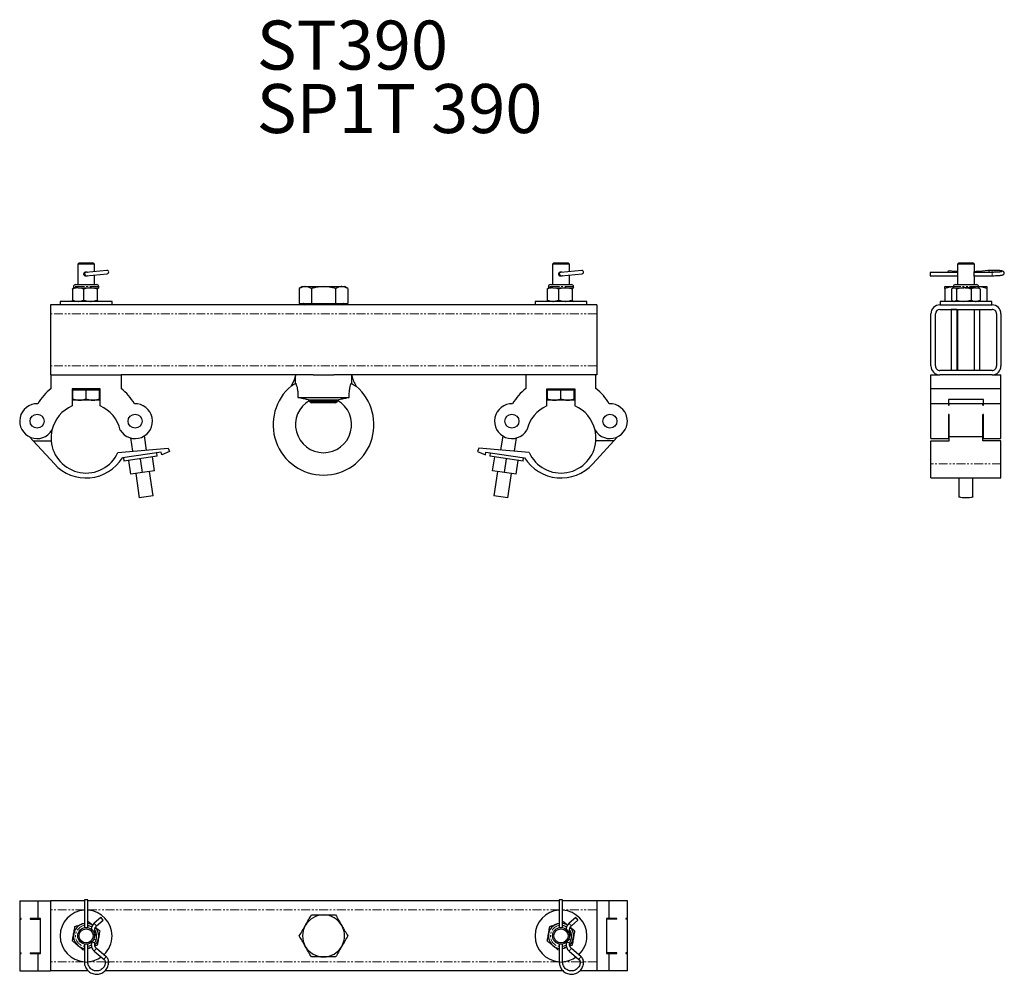
# Model space of a CAD drawing. Units: millimetres. Extents: x 0 to 703, y 0 to 681.
import ezdxf

# ---------------------------------------------------------------- set-up
doc = ezdxf.new("R2010")
doc.units = ezdxf.units.MM
doc.linetypes.add('PHANTOM', pattern=[12.7, 6.35, -1.27, 1.27, -1.27, 1.27, -1.27])
doc.layers.add('COTATION', color=96, linetype='Continuous')
doc.styles.add('SLDTEXTSTYLE0', font='TXT', dxfattribs={"width": 0.75})

# ---------------------------------------------------------------- blocks, each defined once
blk = doc.blocks.new('SW_NOTE_1')
at = {"layer": 'COTATION', "color": 0, "char_height": 35, "attachment_point": 1, "style": 'SLDTEXTSTYLE0'}
for s, insert in [('ST390', (0, 45.12)), ('SP1T 390', (0, -0.14))]:
    blk.add_mtext(s, dxfattribs=dict(at, insert=insert))

msp = doc.modelspace()

# ---------------------------------------------------------------- linework, layer by layer
at = {"color": 7, "linetype": 'Continuous', "lineweight": 25}
for p, q in [((42.35, 507.67), (41.4, 506.72)), ((41.4, 506.72), (41.4, 492.17)), ((53.4, 506.72), (41.4, 506.72)), ((42.35, 507.67), (52.45, 507.67)), ((53.4, 506.72), (52.45, 507.67)), ((53.4, 501.45), (53.4, 506.72)), ((381.35, 507.67), (380.4, 506.72)), ((380.4, 506.72), (380.4, 492.17)), ((392.4, 506.72), (380.4, 506.72)), ((381.35, 507.67), (391.45, 507.67)), ((392.4, 506.72), (391.45, 507.67)), ((392.4, 501.45), (392.4, 506.72)), ((670.45, 507.67), (669.51, 506.72)), ((669.51, 506.72), (669.51, 501.24)), ((675.51, 506.72), (669.51, 506.72)), ((670.45, 507.67), (675.51, 507.67)), ((675.51, 507.67), (680.56, 507.67)), ((681.51, 506.72), (675.51, 506.72)), ((681.51, 506.72), (680.56, 507.67)), ((681.51, 501.24), (681.51, 506.72)), ((62.22, 502.29), (47.29, 500.86)), ((47.52, 498.47), (62.45, 499.9)), ((401.22, 502.29), (386.29, 500.86)), ((386.52, 498.47), (401.45, 499.9)), ((669.6, 500.87), (649.88, 500.87)), ((649.88, 500.87), (649.88, 498.47)), ((667.46, 501.49), (663.48, 501.95)), ((694.18, 500.87), (681.41, 500.87)), ((691.17, 502.16), (685.3, 501.49)), ((685.44, 501.5), (685.3, 501.49)), ((39.87, 492.17), (46.14, 492.17)), ((46.14, 492.17), (54.94, 492.17)), ((53.4, 492.17), (53.4, 499.04)), ((378.87, 492.17), (385.14, 492.17)), ((385.14, 492.17), (393.94, 492.17)), ((392.4, 492.17), (392.4, 499.04)), ((649.88, 498.47), (669.6, 498.47)), ((667.97, 492.17), (682.93, 492.17)), ((669.51, 498.07), (669.51, 492.17)), ((681.41, 498.47), (694.18, 498.47)), ((681.51, 492.17), (681.51, 498.07)), ((682.93, 492.17), (683.04, 492.17)), ((37.66, 488.89), (37.66, 481.04)), ((38.4, 489.77), (38.27, 489.68)), ((38.4, 490.7), (38.4, 489.77)), ((41.66, 489.77), (38.4, 489.77)), ((41.66, 489.77), (50.53, 489.77)), ((45.66, 488.89), (45.66, 481.04)), ((50.53, 489.77), (56.27, 489.77)), ((55.4, 488.89), (55.4, 481.04)), ((56.27, 489.77), (56.4, 489.77)), ((56.4, 489.77), (56.4, 490.7)), ((56.53, 489.68), (56.4, 489.77)), ((201.9, 490.67), (199.58, 489.33)), ((199.58, 489.33), (199.58, 478.67)), ((201.9, 490.67), (203.91, 490.67)), ((203.91, 490.67), (216.9, 490.67)), ((208.24, 489.33), (208.24, 478.67)), ((216.9, 490.67), (229.89, 490.67)), ((225.56, 489.33), (225.56, 478.67)), ((229.89, 490.67), (231.9, 490.67)), ((234.22, 489.33), (231.9, 490.67)), ((234.22, 489.33), (234.22, 478.67)), ((376.66, 488.89), (376.66, 481.04)), ((377.4, 489.77), (377.27, 489.68)), ((377.4, 490.7), (377.4, 489.77)), ((380.66, 489.77), (377.4, 489.77)), ((380.66, 489.77), (389.53, 489.77)), ((384.66, 488.89), (384.66, 481.04)), ((389.53, 489.77), (395.27, 489.77)), ((394.4, 488.89), (394.4, 481.04)), ((395.27, 489.77), (395.4, 489.77)), ((395.4, 489.77), (395.4, 490.7)), ((395.53, 489.68), (395.4, 489.77)), ((660.51, 490.67), (666.51, 490.67)), ((660.51, 489.33), (660.51, 480.17)), ((665.26, 488.89), (665.26, 481.04)), ((666.51, 489.77), (665.9, 489.38)), ((666.51, 490.7), (666.51, 489.77)), ((666.51, 489.77), (667.07, 489.77)), ((667.07, 489.77), (673.99, 489.77)), ((668.87, 488.89), (668.87, 481.04)), ((682.43, 489.77), (673.99, 489.77)), ((679.12, 488.89), (679.12, 481.04)), ((682.43, 489.77), (684.51, 489.77)), ((684.51, 489.77), (684.51, 490.7)), ((684.51, 490.67), (690.51, 490.67)), ((685.11, 489.38), (684.51, 489.77)), ((685.1, 489.37), (685.75, 488.89)), ((685.75, 488.89), (685.75, 481.04)), ((690.51, 489.33), (690.51, 480.17)), ((28.9, 480.17), (28.9, 477.67)), ((65.9, 480.17), (28.9, 480.17)), ((38.27, 480.25), (38.4, 480.17)), ((56.27, 480.17), (56.52, 480.24)), ((56.4, 480.17), (56.53, 480.25)), ((65.9, 477.67), (65.9, 480.17)), ((199.58, 478.67), (208.24, 478.67)), ((208.24, 478.67), (225.56, 478.67)), ((225.56, 478.67), (234.22, 478.67)), ((367.9, 480.17), (367.9, 477.67)), ((404.9, 480.17), (367.9, 480.17)), ((377.27, 480.25), (377.4, 480.17)), ((395.27, 480.17), (395.52, 480.24)), ((395.4, 480.17), (395.53, 480.25)), ((404.9, 477.67), (404.9, 480.17)), ((657.01, 480.17), (657.01, 477.67)), ((694.01, 480.17), (657.01, 480.17)), ((665.89, 480.55), (666.51, 480.17)), ((684.51, 480.17), (685.12, 480.55)), ((685.75, 481.04), (685.1, 480.57)), ((694.01, 477.67), (694.01, 480.17)), ((411.9, 477.67), (21.9, 477.67)), ((21.9, 477.67), (21.9, 471.27)), ((21.9, 471.27), (21.9, 434.07)), ((411.9, 477.67), (411.9, 471.27)), ((411.9, 471.27), (411.9, 434.07)), ((650.51, 434.07), (650.51, 471.27)), ((653.71, 434.07), (653.71, 471.27)), ((656.91, 477.67), (694.11, 477.67)), ((656.91, 474.47), (694.11, 474.47)), ((665.01, 474.37), (665.01, 430.87)), ((669.01, 474.37), (665.01, 474.37)), ((665.51, 474.47), (665.51, 474.37)), ((669.01, 474.37), (669.01, 430.87)), ((669.51, 474.47), (669.51, 430.87)), ((681.51, 430.87), (681.51, 474.47)), ((685.51, 430.87), (685.51, 474.47)), ((697.31, 471.27), (697.31, 434.07)), ((700.51, 471.27), (700.51, 434.07)), ((21.9, 434.07), (21.9, 427.67)), ((411.9, 434.07), (411.9, 427.67)), ((694.11, 430.87), (656.91, 430.87)), ((669.01, 430.87), (665.01, 430.87)), ((22.4, 427.67), (21.9, 427.67)), ((22.4, 427.67), (72.4, 427.67)), ((22.4, 418.03), (22.4, 427.67)), ((209.55, 427.67), (72.4, 427.67)), ((72.4, 427.67), (72.4, 418.03)), ((196.9, 427.67), (196.9, 426.89)), ((209.55, 427.67), (216.9, 427.67)), ((216.9, 427.67), (224.25, 427.67)), ((361.4, 427.67), (224.25, 427.67)), ((411.4, 427.67), (361.4, 427.67)), ((361.4, 427.67), (361.4, 418.03)), ((411.9, 427.67), (411.4, 427.67)), ((411.4, 418.03), (411.4, 427.67)), ((650.51, 427.67), (656.91, 427.67)), ((650.51, 418.03), (650.51, 427.67)), ((694.11, 427.67), (656.91, 427.67)), ((694.11, 427.67), (700.51, 427.67)), ((700.51, 418.03), (700.51, 427.67)), ((57.4, 417.67), (37.4, 417.67)), ((37.4, 417.67), (37.4, 405.58)), ((47.4, 416.87), (37.9, 416.87)), ((37.9, 410.51), (37.9, 416.87)), ((47.4, 410.51), (47.4, 416.87)), ((56.9, 416.87), (47.4, 416.87)), ((56.9, 410.51), (56.9, 416.87)), ((57.4, 405.58), (57.4, 417.67)), ((376.4, 417.67), (396.4, 417.67)), ((376.4, 405.58), (376.4, 417.67)), ((386.4, 416.87), (376.9, 416.87)), ((376.9, 410.51), (376.9, 416.87)), ((386.4, 410.51), (386.4, 416.87)), ((395.9, 416.87), (386.4, 416.87)), ((395.9, 410.51), (395.9, 416.87)), ((396.4, 417.67), (396.4, 405.58)), ((650.51, 418.03), (700.51, 418.03)), ((650.51, 407.06), (650.51, 418.03)), ((700.51, 407.06), (700.51, 418.03)), ((42.65, 409.67), (37.9, 409.67)), ((52.15, 409.67), (42.65, 409.67)), ((56.9, 409.67), (52.15, 409.67)), ((198.53, 411.67), (235.27, 411.67)), ((206.9, 409.5), (206.9, 409.02)), ((206.9, 409.02), (208.26, 407.67)), ((206.9, 409.02), (216.9, 409.02)), ((206.99, 409.67), (206.92, 409.51)), ((207.05, 409.72), (206.99, 409.67)), ((226.75, 409.72), (207.05, 409.72)), ((216.9, 409.02), (226.9, 409.02)), ((225.55, 407.67), (226.9, 409.02)), ((226.81, 409.67), (226.75, 409.72)), ((226.9, 409.02), (226.9, 409.49)), ((381.65, 409.67), (376.9, 409.67)), ((391.15, 409.67), (381.65, 409.67)), ((395.9, 409.67), (391.15, 409.67)), ((688.01, 410.04), (663.01, 410.04)), ((663.01, 410.04), (663.01, 407.06)), ((688.01, 407.06), (688.01, 410.04)), ((216.9, 407.67), (208.26, 407.67)), ((225.55, 407.67), (216.9, 407.67)), ((663.01, 407.07), (650.51, 407.07)), ((650.51, 382.26), (650.51, 407.07)), ((663.01, 407.07), (663.01, 406.08)), ((663.01, 406.08), (663.51, 406.08)), ((687.51, 407.07), (663.51, 407.07)), ((663.51, 406.08), (663.51, 407.07)), ((687.51, 406.08), (687.51, 407.07)), ((687.51, 406.08), (688.01, 406.08)), ((700.51, 407.07), (688.01, 407.07)), ((688.01, 406.08), (688.01, 407.07)), ((700.51, 382.26), (700.51, 407.07)), ((663.51, 399.51), (663.01, 399.51)), ((663.01, 399.51), (663.01, 382.26)), ((663.01, 397.56), (663.51, 397.56)), ((663.51, 383.48), (663.51, 399.51)), ((688.01, 399.51), (687.51, 399.51)), ((687.51, 383.48), (687.51, 399.51)), ((687.51, 397.56), (688.01, 397.56)), ((688.01, 382.26), (688.01, 399.51)), ((663.01, 389.3), (663.51, 389.3)), ((687.51, 389.3), (688.01, 389.3)), ((9.68, 380.6), (7.05, 383.48)), ((24.77, 364.11), (9.68, 380.6)), ((9.68, 380.6), (22.49, 380.6)), ((79.1, 382.71), (80.49, 373.17)), ((90.48, 374.01), (88.99, 384.16)), ((344.81, 384.16), (343.33, 374.01)), ((353.31, 373.17), (354.71, 382.71)), ((409.04, 364.11), (424.12, 380.6)), ((424.12, 380.6), (411.32, 380.6)), ((424.12, 380.6), (426.75, 383.48)), ((650.51, 382.26), (663.01, 382.26)), ((650.51, 364.11), (650.51, 380.6)), ((650.51, 380.6), (663.51, 380.6)), ((663.51, 383.25), (663.01, 383.25)), ((663.01, 382.26), (663.51, 382.26)), ((687.51, 383.48), (663.51, 383.48)), ((663.51, 380.6), (663.51, 383.48)), ((687.51, 380.6), (687.51, 383.48)), ((688.01, 383.25), (687.51, 383.25)), ((687.51, 382.26), (688.01, 382.26)), ((700.51, 380.6), (687.51, 380.6)), ((688.01, 382.26), (700.51, 382.26)), ((700.51, 364.11), (700.51, 380.6)), ((70.15, 372.3), (106.02, 375.33)), ((101.1, 372.58), (73.4, 368.53)), ((101.39, 370.61), (101.1, 372.58)), ((107.01, 373.03), (101.39, 370.61)), ((106.02, 375.33), (107.01, 373.03)), ((327.78, 375.33), (326.79, 373.03)), ((326.79, 373.03), (332.41, 370.61)), ((363.65, 372.3), (327.78, 375.33)), ((332.41, 370.61), (332.7, 372.58)), ((332.7, 372.58), (360.4, 368.53)), ((74.08, 368.63), (74.44, 366.16)), ((98.19, 369.63), (74.44, 366.16)), ((79.36, 356.77), (77.91, 366.66)), ((87.77, 358), (86.32, 367.9)), ((96.18, 359.23), (94.73, 369.13)), ((96.18, 359.23), (94.73, 369.13)), ((98.19, 369.63), (97.83, 372.11)), ((335.97, 372.11), (335.61, 369.63)), ((359.36, 366.16), (335.61, 369.63)), ((337.63, 359.23), (339.08, 369.13)), ((346.04, 358), (347.49, 367.9)), ((354.45, 356.77), (355.9, 366.66)), ((354.45, 356.77), (355.9, 366.66)), ((359.36, 366.16), (359.72, 368.63)), ((96.18, 359.23), (87.77, 358)), ((95.25, 341.41), (92.71, 358.72)), ((96.18, 359.23), (96.18, 359.23)), ((346.04, 358), (337.63, 359.23)), ((341.09, 358.72), (338.56, 341.41)), ((650.51, 354.14), (650.51, 364.11)), ((700.51, 354.14), (700.51, 364.11)), ((87.77, 358), (79.36, 356.77)), ((82.82, 357.28), (85.35, 339.96)), ((354.45, 356.77), (346.04, 358)), ((348.45, 339.96), (350.99, 357.28)), ((354.45, 356.77), (354.45, 356.77)), ((650.51, 354.14), (700.51, 354.14)), ((670.51, 354.14), (670.51, 340.68)), ((680.51, 340.68), (680.51, 354.14)), ((95.25, 341.41), (85.35, 339.96)), ((348.45, 339.96), (338.56, 341.41)), ((0, 52.38), (0, 39.88)), ((0, 52.38), (12.91, 52.38)), ((12.91, 52.38), (12.91, 39.88)), ((12.91, 52.38), (21.9, 52.38)), ((46.2, 52.38), (21.9, 52.38)), ((21.9, 52.38), (21.9, 45.98)), ((46.2, 53), (46.2, 33.26)), ((48.6, 53), (46.2, 53)), ((48.6, 33.26), (48.6, 53)), ((385.2, 52.38), (48.6, 52.38)), ((385.2, 53), (385.2, 33.26)), ((387.6, 53), (385.2, 53)), ((387.6, 33.26), (387.6, 53)), ((411.9, 52.38), (387.6, 52.38)), ((411.9, 52.38), (411.9, 45.98)), ((420.9, 52.38), (411.9, 52.38)), ((420.9, 39.88), (420.9, 52.38)), ((433.8, 52.38), (420.9, 52.38)), ((433.8, 39.88), (433.8, 52.38)), ((21.9, 45.98), (21.9, 8.78)), ((411.9, 45.98), (411.9, 8.78)), ((0.99, 39.88), (0, 39.88)), ((0, 39.38), (0, 15.38)), ((0, 39.38), (0.99, 39.38)), ((0.99, 39.38), (0.99, 39.88)), ((7.55, 39.88), (7.55, 39.38)), ((12.91, 39.88), (7.55, 39.88)), ((7.55, 39.38), (14.84, 39.38)), ((9.68, 39.88), (9.68, 39.38)), ((14.84, 39.88), (12.91, 39.88)), ((14.84, 14.88), (14.84, 39.88)), ((48.6, 37.42), (49.15, 37.62)), ((57.98, 40.45), (53.26, 36.47)), ((54.81, 34.64), (59.53, 38.62)), ((387.6, 37.42), (388.15, 37.62)), ((396.98, 40.45), (392.26, 36.47)), ((393.81, 34.64), (398.53, 38.62)), ((420.9, 39.88), (418.96, 39.88)), ((418.96, 39.88), (418.96, 14.88)), ((426.25, 39.38), (418.96, 39.38)), ((426.25, 39.88), (420.9, 39.88)), ((424.12, 39.88), (424.12, 39.38)), ((426.25, 39.38), (426.25, 39.88)), ((432.82, 39.88), (432.82, 39.38)), ((433.8, 39.88), (432.82, 39.88)), ((433.8, 39.38), (432.82, 39.38)), ((433.8, 15.38), (433.8, 39.38)), ((54.5, 28.55), (53.74, 30.65)), ((393.5, 28.55), (392.74, 30.65)), ((46.2, 21.5), (46.2, 8.7)), ((48.6, 8.7), (48.6, 21.5)), ((53.74, 22.35), (54.5, 24.45)), ((385.2, 21.5), (385.2, 8.7)), ((387.6, 8.7), (387.6, 21.5)), ((392.74, 22.35), (393.5, 24.45)), ((0, 15.38), (0.99, 15.38)), ((0, 14.88), (0, 2.38)), ((0, 14.88), (0.99, 14.88)), ((0.99, 14.88), (0.99, 15.38)), ((7.55, 15.38), (14.84, 15.38)), ((7.55, 15.38), (7.55, 14.88)), ((7.55, 14.88), (12.91, 14.88)), ((9.68, 14.88), (9.68, 15.38)), ((12.91, 14.88), (12.91, 2.38)), ((12.91, 14.88), (14.84, 14.88)), ((46.2, 17.33), (45.66, 17.13)), ((46.2, 18.46), (45.89, 18.5)), ((51.45, 19.28), (50.53, 18.94)), ((53.26, 16.53), (60.23, 10.66)), ((55.4, 20.74), (53.71, 20.12)), ((61.77, 12.49), (54.81, 18.36)), ((385.2, 17.33), (384.66, 17.13)), ((385.2, 18.46), (384.89, 18.5)), ((390.45, 19.28), (389.53, 18.94)), ((392.26, 16.53), (399.23, 10.66)), ((394.4, 20.74), (392.71, 20.12)), ((400.77, 12.49), (393.81, 18.36)), ((426.25, 15.38), (418.96, 15.38)), ((418.96, 14.88), (420.9, 14.88)), ((420.9, 2.38), (420.9, 14.88)), ((420.9, 14.88), (426.25, 14.88)), ((424.12, 14.88), (424.12, 15.38)), ((426.25, 14.88), (426.25, 15.38)), ((433.8, 15.38), (432.82, 15.38)), ((432.82, 15.38), (432.82, 14.88)), ((432.82, 14.88), (433.8, 14.88)), ((433.8, 2.38), (433.8, 14.88)), ((21.9, 8.78), (21.9, 2.38)), ((411.9, 8.78), (411.9, 2.38)), ((0, 2.38), (12.91, 2.38)), ((12.91, 2.38), (21.9, 2.38)), ((48.96, 2.38), (21.9, 2.38)), ((387.96, 2.38), (60.76, 2.38)), ((411.9, 2.38), (399.76, 2.38)), ((420.9, 2.38), (411.9, 2.38)), ((433.8, 2.38), (420.9, 2.38))]:
    msp.add_line(p, q, dxfattribs=at)
at = {"color": 7, "linetype": 'PHANTOM', "lineweight": 18}
for p, q in [((694.18, 500.86), (694.18, 502.3)), ((694.18, 498.47), (694.18, 500.87)), ((45.89, 490.7), (38.4, 490.7)), ((56.4, 490.7), (45.89, 490.7)), ((384.89, 490.7), (377.4, 490.7)), ((395.4, 490.7), (384.89, 490.7)), ((684.51, 490.7), (666.51, 490.7)), ((231, 478.17), (202.8, 478.17)), ((411.9, 471.27), (21.9, 471.27)), ((411.9, 434.07), (21.9, 434.07)), ((39.1, 417.27), (55.7, 417.27)), ((378.1, 417.27), (394.7, 417.27)), ((700.51, 364.11), (650.51, 364.11)), ((46.2, 45.98), (21.9, 45.98)), ((385.2, 45.98), (48.6, 45.98)), ((411.9, 45.98), (387.6, 45.98)), ((46.2, 8.78), (21.9, 8.78)), ((46.2, 8.7), (48.6, 8.7)), ((61.12, 8.78), (48.6, 8.78)), ((48.6, 8.7), (48.6, 8.7)), ((61.13, 8.7), (63.53, 8.7)), ((385.2, 8.78), (63.53, 8.78)), ((385.2, 8.7), (387.6, 8.7)), ((400.12, 8.78), (387.6, 8.78)), ((387.6, 8.7), (387.6, 8.7)), ((400.13, 8.7), (402.53, 8.7)), ((411.9, 8.78), (402.53, 8.78))]:
    msp.add_line(p, q, dxfattribs=at)
at = {"color": 7, "linetype": 'Continuous', "lineweight": 25, "flags": 128}
for points in [[(675.51, 339.96), (674.16, 339.99), (672.91, 340.07), (671.85, 340.19), (671.07, 340.35), (670.61, 340.54), (670.51, 340.68)], [(680.51, 340.68), (680.4, 340.54), (679.94, 340.35), (679.16, 340.19), (678.1, 340.07), (676.85, 339.99), (675.51, 339.96)], [(59.52, 38.62), (59.51, 38.69), (59.38, 38.89), (59.16, 39.18), (58.87, 39.54), (58.57, 39.89), (58.29, 40.19), (58.09, 40.38), (57.99, 40.45), (58, 40.38), (58.13, 40.19), (58.36, 39.89), (58.64, 39.54), (58.94, 39.18), (59.22, 38.89), (59.42, 38.69), (59.52, 38.62)], [(398.52, 38.62), (398.51, 38.69), (398.38, 38.89), (398.16, 39.18), (397.87, 39.54), (397.57, 39.89), (397.29, 40.19), (397.09, 40.38), (396.99, 40.45), (397, 40.38), (397.13, 40.19), (397.36, 39.89), (397.64, 39.54), (397.94, 39.18), (398.22, 38.89), (398.42, 38.69), (398.52, 38.62)]]:
    msp.add_lwpolyline(points, dxfattribs=at)
at = {"color": 7, "linetype": 'Continuous', "lineweight": 25}
for centre, radius in [((12.4, 394.67), 5), ((82.4, 394.67), 5), ((351.4, 394.67), 5), ((421.4, 394.67), 5), ((47.4, 27.38), 6), ((47.4, 27.38), 5.05), ((386.4, 27.38), 6), ((386.4, 27.38), 5.05)]:
    msp.add_circle(centre, radius, dxfattribs=at)
for centre, radius, start, end in [((47.4, 499.67), 1.2, 95.47887, 275.47887), ((62.33, 501.1), 1.2, 275.47887, 95.47887), ((386.4, 499.67), 1.2, 95.47887, 275.47887), ((401.33, 501.1), 1.2, 275.47887, 95.47887), ((663.5, 500.88), 1.06, 91.02491, 180.98918), ((663.62, 499.67), 6.1, 344.792, 15.00315), ((39.87, 490.7), 1.46, 90, 180), ((54.94, 490.7), 1.46, 0, 90), ((378.87, 490.7), 1.46, 90, 180), ((393.94, 490.7), 1.46, 0, 90), ((667.97, 490.7), 1.46, 90, 180), ((683.04, 490.7), 1.46, 0, 90), ((202.3, 478.17), 0.5, 0, 90), ((203.3, 478.17), 0.5, 180, 270), ((230.5, 478.17), 0.5, 270, 0), ((231.5, 478.17), 0.5, 90, 180), ((656.91, 471.27), 6.4, 90, 180), ((656.91, 471.27), 3.2, 90, 180), ((694.11, 471.27), 6.4, 0, 90), ((694.11, 471.27), 3.2, 359.99999, 90), ((656.91, 434.07), 6.4, 180, 270), ((656.91, 434.07), 3.2, 179.99999, 270), ((694.11, 434.07), 3.2, 270, 0.00001), ((694.11, 434.07), 6.4, 270, 0), ((166.12, 435.66), 32, 330.57067, 344.06115), ((267.88, 435.66), 32, 194.4643, 195.3422), ((267.88, 435.66), 32, 195.3422, 210.03328), ((47.4, 386.81), 40, 128.68219, 149.58878), ((38.7, 417.27), 0.4, 270, 0), ((39.5, 417.27), 0.4, 90, 180), ((55.3, 417.27), 0.4, 0, 90), ((56.1, 417.27), 0.4, 180, 270), ((47.4, 386.81), 40, 30.41122, 51.31781), ((216.9, 392.17), 36, 129.5224, 270), ((216.9, 392.17), 36, 270, 49.74692), ((386.4, 386.81), 40, 128.68219, 149.58878), ((377.7, 417.27), 0.4, 270, 0), ((378.5, 417.27), 0.4, 90, 180), ((394.3, 417.27), 0.4, 0, 90), ((395.1, 417.27), 0.4, 180, 270), ((386.4, 386.81), 40, 30.41122, 51.31781), ((216.9, 392.17), 20, 119.91851, 60.06359), ((12.4, 394.67), 12.4, 87.67365, 329.10957), ((47.4, 382.67), 25, 113.57818, 166.97875), ((47.4, 382.67), 25, 13.02125, 66.42182), ((82.4, 394.67), 12.4, 210.89043, 92.32635), ((351.4, 394.67), 12.4, 87.67365, 329.10957), ((386.4, 382.67), 25, 113.57818, 166.97875), ((386.4, 382.67), 25, 13.02125, 66.42182), ((421.4, 394.67), 12.4, 210.89043, 92.32635), ((47.4, 382.67), 25, 166.97875, 184.73888), ((386.4, 382.67), 25, 355.26112, 13.02125), ((47.4, 382.67), 25, 184.73888, 335.49356), ((386.4, 382.67), 25, 204.50644, 355.26112), ((47.4, 384.82), 30.68, 222.44999, 327.93635), ((386.4, 384.82), 30.68, 212.06365, 317.55001), ((47.4, 27.38), 18.5, 93.71909, 266.28091), ((47.4, 27.38), 18.5, 0, 86.28091), ((216.9, 27.38), 15, 90, 150), ((216.9, 27.38), 15, 30, 90), ((386.4, 27.38), 18.5, 93.71909, 266.28091), ((386.4, 27.38), 18.5, 0, 86.28091), ((47.4, 27.38), 9, 97.66226, 260.32739), ((47.4, 27.38), 9, 58.78429, 82.33774), ((386.4, 27.38), 9, 97.66226, 260.32739), ((386.4, 27.38), 9, 58.78429, 82.33774), ((47.4, 27.38), 9, 314.31679, 42.85443), ((216.9, 27.38), 15, 150, 210), ((216.9, 27.38), 15, 330, 30), ((386.4, 27.38), 9, 314.31679, 42.85443), ((47.4, 27.38), 18.5, 313.29223, 0), ((386.4, 27.38), 18.5, 313.29223, 0), ((47.4, 27.38), 9, 277.66226, 296.88847), ((216.9, 27.38), 15, 210, 270), ((216.9, 27.38), 15, 270, 330), ((386.4, 27.38), 9, 277.66226, 296.88847), ((47.4, 27.38), 18.5, 273.71909, 305.73061), ((386.4, 27.38), 18.5, 273.71909, 305.73061)]:
    msp.add_arc(centre, radius, start, end, dxfattribs=at)
at = {"color": 7, "linetype": 'PHANTOM', "lineweight": 18}
for centre, radius, start, end in [((667.43, 500.55), 0.942, 88.19219, 160.57595), ((685.27, 500.49), 1.02, 21.53346, 80.74111), ((691.09, 501.02), 1.15, 352.28961, 85.95883), ((58.4, 39.24), 5.83, 208.25951, 231.99896), ((397.4, 39.24), 5.83, 208.25951, 231.99896), ((47.4, 27.38), 7.54, 99.16266, 260.32739), ((47.4, 27.38), 7.54, 57.39912, 80.83734), ((55.82, 22.37), 8.53, 104.08074, 111.83349), ((56.16, 21.52), 7.23, 103.24842, 112.88578), ((47.4, 27.38), 7.54, 355.18496, 33.83738), ((386.4, 27.38), 7.54, 99.16266, 260.32739), ((386.4, 27.38), 7.54, 57.39912, 80.83734), ((394.82, 22.37), 8.53, 104.08074, 111.83349), ((395.16, 21.52), 7.23, 103.24842, 112.88578), ((386.4, 27.38), 7.54, 355.18496, 33.83738), ((58.21, 38.38), 16.64, 246.66454, 254.44318), ((57.57, 36.14), 12.08, 247.30293, 255.30209), ((397.21, 38.38), 16.64, 246.66454, 254.44318), ((396.57, 36.14), 12.08, 247.30293, 255.30209), ((47.4, 27.38), 7.54, 279.16266, 300.17167), ((56.55, 14.86), 3.68, 135.49297, 153.14464), ((56.66, 15.68), 3.26, 124.63699, 147.23642), ((386.4, 27.38), 7.54, 279.16266, 300.17167), ((395.55, 14.86), 3.68, 135.49297, 153.14464), ((395.66, 15.68), 3.26, 124.63699, 147.23642), ((65.26, 7.98), 5.69, 127.70559, 152.03581), ((404.26, 7.98), 5.69, 127.70559, 152.03581)]:
    msp.add_arc(centre, radius, start, end, dxfattribs=at)
at = {"color": 7, "linetype": 'Continuous', "lineweight": 25}
for points, knots in [([(47.4, 498.07), (47.23, 498.08), (46.87, 498.12), (46.4, 498.38), (46.03, 498.78), (45.82, 499.28), (45.78, 499.82), (45.92, 500.34), (46.22, 500.78), (46.65, 501.11), (47.17, 501.28), (47.71, 501.26), (48.11, 501.14), (48.27, 500.99), (48.31, 500.96)], [0, 0, 0, 0, 0.087698, 0.175326, 0.264786, 0.355753, 0.444646, 0.531082, 0.618518, 0.708798, 0.799439, 0.887457, 0.973987, 1, 1, 1, 1]), ([(386.4, 498.07), (386.23, 498.08), (385.87, 498.12), (385.4, 498.38), (385.03, 498.78), (384.82, 499.28), (384.78, 499.82), (384.92, 500.34), (385.22, 500.78), (385.65, 501.11), (386.17, 501.28), (386.71, 501.26), (387.11, 501.14), (387.27, 500.99), (387.31, 500.96)], [0, 0, 0, 0, 0.087698, 0.175326, 0.264786, 0.355753, 0.444646, 0.531082, 0.618518, 0.708798, 0.799439, 0.887457, 0.973987, 1, 1, 1, 1]), ([(669.51, 501.36), (669.18, 501.38), (668.51, 501.4), (667.85, 501.45), (667.54, 501.49), (667.46, 501.49)], [0, 0, 0, 0, 0.41833, 0.85144, 1, 1, 1, 1]), ([(681.51, 498.07), (681.5, 498.08), (681.49, 498.12), (681.43, 498.38), (681.35, 498.78), (681.29, 499.28), (681.28, 499.82), (681.32, 500.34), (681.39, 500.79), (681.46, 501.11), (681.51, 501.27), (681.5, 501.25), (681.5, 501.24)], [0, 0, 0, 0, 0.10483, 0.209576, 0.316513, 0.425251, 0.531509, 0.63483, 0.739347, 0.847264, 0.955612, 1, 1, 1, 1]), ([(685.3, 501.49), (685.17, 501.48), (684.79, 501.44), (683.98, 501.39), (682.88, 501.35), (682, 501.33), (681.54, 501.34), (681.47, 501.34)], [0, 0, 0, 0, 0.142156, 0.405021, 0.675104, 0.949209, 1, 1, 1, 1]), ([(694.18, 502.3), (693.99, 502.3), (693.42, 502.29), (692.5, 502.27), (691.7, 502.22), (691.3, 502.18), (691.17, 502.16)], [0, 0, 0, 0, 0.1724186, 0.5038491, 0.8382898, 1, 1, 1, 1]), ([(694.18, 498.47), (694.45, 498.47), (695.25, 498.47), (696.54, 498.5), (697.99, 498.56), (699.29, 498.65), (700.4, 498.76), (701.31, 498.91), (701.85, 499.05), (702.33, 499.3), (702.68, 499.64), (702.9, 500.14), (702.88, 500.68), (702.68, 501.12), (702.39, 501.42), (702.08, 501.6), (701.71, 501.75), (701.17, 501.88), (700.32, 502.01), (699.17, 502.13), (697.81, 502.22), (696.34, 502.27), (695.1, 502.3), (694.38, 502.3), (694.18, 502.3)], [0, 0, 0, 0, 0.032067, 0.093323, 0.154746, 0.216421, 0.278661, 0.342286, 0.410778, 0.440633, 0.465326, 0.489409, 0.513437, 0.535611, 0.555997, 0.579078, 0.610831, 0.662968, 0.725019, 0.790624, 0.853322, 0.915111, 0.976557, 1, 1, 1, 1]), ([(701.02, 501.33), (701.01, 501.32), (701, 501.32), (700.72, 501.25), (700.2, 501.16), (699.36, 501.06), (698.25, 500.98), (696.93, 500.91), (695.55, 500.87), (694.61, 500.87), (694.18, 500.87)], [0, 0, 0, 0, 0.057179, 0.153461, 0.275063, 0.414425, 0.562617, 0.714633, 0.868298, 1, 1, 1, 1]), ([(48.54, 498.57), (48.47, 498.5), (48.29, 498.3), (47.89, 498.11), (47.55, 498.08), (47.4, 498.07)], [0, 0, 0, 0, 0.217722, 0.643436, 1, 1, 1, 1]), ([(387.54, 498.57), (387.47, 498.5), (387.29, 498.3), (386.89, 498.11), (386.55, 498.08), (386.4, 498.07)], [0, 0, 0, 0, 0.217722, 0.643436, 1, 1, 1, 1]), ([(41.66, 489.77), (41.55, 489.76), (40.82, 489.76), (39.46, 489.56), (38.26, 489.12), (37.66, 488.89)], [0, 0, 0, 0, 0.080909, 0.535667, 1, 1, 1, 1]), ([(37.66, 488.89), (37.73, 489.03), (37.93, 489.4), (38.14, 489.5), (38.28, 489.57)], [0, 0, 0, 0, 0.3637596, 1, 1, 1, 1]), ([(45.66, 488.89), (45.01, 489.14), (43.7, 489.63), (42.34, 489.72), (41.66, 489.77)], [0, 0, 0, 0, 0.494716, 1, 1, 1, 1]), ([(50.53, 489.77), (50.39, 489.76), (49.51, 489.76), (47.86, 489.56), (46.39, 489.12), (45.66, 488.89)], [0, 0, 0, 0, 0.080909, 0.535667, 1, 1, 1, 1]), ([(55.4, 488.89), (54.61, 489.14), (53.02, 489.63), (51.37, 489.72), (50.53, 489.77)], [0, 0, 0, 0, 0.494716, 1, 1, 1, 1]), ([(56.27, 489.77), (56.05, 489.67), (55.76, 489.54), (55.47, 489.03), (55.4, 488.89)], [0, 0, 0, 0, 0.741155, 1, 1, 1, 1]), ([(56.53, 489.68), (56.53, 489.68), (56.44, 489.79), (56.36, 489.78), (56.27, 489.77)], [0, 0, 0, 0, 0.035122, 1, 1, 1, 1]), ([(203.91, 490.67), (203.81, 490.66), (203.03, 490.65), (201.57, 490.36), (200.25, 489.67), (199.58, 489.33)], [0, 0, 0, 0, 0.070104, 0.530791, 1, 1, 1, 1]), ([(208.24, 489.33), (207.54, 489.7), (206.12, 490.46), (204.65, 490.6), (203.91, 490.67)], [0, 0, 0, 0, 0.495458, 1, 1, 1, 1]), ([(216.9, 490.67), (215.82, 490.63), (213.64, 490.54), (210.75, 490.01), (208.97, 489.52), (208.24, 489.33)], [0, 0, 0, 0, 0.368869, 0.742757, 1, 1, 1, 1]), ([(225.56, 489.33), (224.53, 489.6), (222.46, 490.15), (219.55, 490.59), (217.69, 490.64), (216.9, 490.67)], [0, 0, 0, 0, 0.364252, 0.731593, 1, 1, 1, 1]), ([(229.89, 490.67), (229.79, 490.66), (229.01, 490.65), (227.55, 490.36), (226.23, 489.67), (225.56, 489.33)], [0, 0, 0, 0, 0.070104, 0.530791, 1, 1, 1, 1]), ([(234.22, 489.33), (233.52, 489.7), (232.1, 490.46), (230.63, 490.6), (229.89, 490.67)], [0, 0, 0, 0, 0.495458, 1, 1, 1, 1]), ([(380.66, 489.77), (380.55, 489.76), (379.82, 489.76), (378.46, 489.56), (377.26, 489.12), (376.66, 488.89)], [0, 0, 0, 0, 0.080909, 0.535667, 1, 1, 1, 1]), ([(376.66, 488.89), (376.73, 489.03), (376.93, 489.4), (377.14, 489.5), (377.28, 489.57)], [0, 0, 0, 0, 0.3637596, 1, 1, 1, 1]), ([(384.66, 488.89), (384.01, 489.14), (382.7, 489.63), (381.34, 489.72), (380.66, 489.77)], [0, 0, 0, 0, 0.494716, 1, 1, 1, 1]), ([(389.53, 489.77), (389.39, 489.76), (388.51, 489.76), (386.86, 489.56), (385.39, 489.12), (384.66, 488.89)], [0, 0, 0, 0, 0.080909, 0.535667, 1, 1, 1, 1]), ([(394.4, 488.89), (393.61, 489.14), (392.02, 489.63), (390.37, 489.72), (389.53, 489.77)], [0, 0, 0, 0, 0.494716, 1, 1, 1, 1]), ([(395.27, 489.77), (395.05, 489.67), (394.76, 489.54), (394.47, 489.03), (394.4, 488.89)], [0, 0, 0, 0, 0.741155, 1, 1, 1, 1]), ([(395.53, 489.68), (395.53, 489.68), (395.44, 489.79), (395.36, 489.78), (395.27, 489.77)], [0, 0, 0, 0, 0.035122, 1, 1, 1, 1]), ([(660.51, 489.33), (660.51, 489.52), (660.51, 490), (660.51, 490.54), (660.51, 490.62), (660.51, 490.67)], [0, 0, 0, 0, 0.257243, 0.62638, 1, 1, 1, 1]), ([(666.51, 490.55), (665.66, 490.48), (663.63, 490.31), (661.66, 489.69), (660.51, 489.33)], [0, 0, 0, 0, 0.415144, 1, 1, 1, 1]), ([(667.07, 489.77), (667.02, 489.76), (666.69, 489.76), (666.08, 489.56), (665.53, 489.12), (665.26, 488.89)], [0, 0, 0, 0, 0.080909, 0.535667, 1, 1, 1, 1]), ([(668.87, 488.89), (668.58, 489.14), (667.99, 489.63), (667.38, 489.72), (667.07, 489.77)], [0, 0, 0, 0, 0.494716, 1, 1, 1, 1]), ([(673.99, 489.77), (673.51, 489.75), (671.77, 489.7), (670.08, 489.23), (668.87, 488.89)], [0, 0, 0, 0, 0.280533, 1, 1, 1, 1]), ([(679.12, 488.89), (678.68, 489.03), (677.02, 489.54), (675.28, 489.67), (673.99, 489.77)], [0, 0, 0, 0, 0.258845, 1, 1, 1, 1]), ([(682.43, 489.77), (682.34, 489.76), (681.74, 489.76), (680.61, 489.56), (679.62, 489.12), (679.12, 488.89)], [0, 0, 0, 0, 0.080909, 0.535667, 1, 1, 1, 1]), ([(685.75, 488.89), (685.21, 489.14), (684.13, 489.63), (683, 489.72), (682.43, 489.77)], [0, 0, 0, 0, 0.494716, 1, 1, 1, 1]), ([(690.51, 489.33), (689.29, 489.71), (687.32, 490.34), (685.28, 490.47), (684.51, 490.52)], [0, 0, 0, 0, 0.6176485, 1, 1, 1, 1]), ([(690.51, 490.67), (690.51, 490.63), (690.51, 490.54), (690.51, 490.01), (690.51, 489.52), (690.51, 489.33)], [0, 0, 0, 0, 0.368869, 0.742757, 1, 1, 1, 1]), ([(37.66, 481.04), (38.3, 480.8), (39.61, 480.3), (40.97, 480.21), (41.66, 480.17)], [0, 0, 0, 0, 0.494716, 1, 1, 1, 1]), ([(38.28, 480.36), (38.14, 480.43), (37.93, 480.53), (37.73, 480.9), (37.66, 481.04)], [0, 0, 0, 0, 0.63624, 1, 1, 1, 1]), ([(41.66, 480.17), (41.77, 480.17), (42.49, 480.18), (43.85, 480.37), (45.05, 480.82), (45.66, 481.04)], [0, 0, 0, 0, 0.080909, 0.535667, 1, 1, 1, 1]), ([(45.66, 481.04), (46.44, 480.8), (48.04, 480.3), (49.69, 480.21), (50.53, 480.17)], [0, 0, 0, 0, 0.494716, 1, 1, 1, 1]), ([(50.53, 480.17), (50.66, 480.17), (51.55, 480.18), (53.2, 480.37), (54.66, 480.82), (55.4, 481.04)], [0, 0, 0, 0, 0.080909, 0.535667, 1, 1, 1, 1]), ([(55.4, 481.04), (55.47, 480.91), (55.76, 480.4), (56.05, 480.26), (56.27, 480.17)], [0, 0, 0, 0, 0.258845, 1, 1, 1, 1]), ([(376.66, 481.04), (377.3, 480.8), (378.61, 480.3), (379.97, 480.21), (380.66, 480.17)], [0, 0, 0, 0, 0.494716, 1, 1, 1, 1]), ([(377.28, 480.36), (377.14, 480.43), (376.93, 480.53), (376.73, 480.9), (376.66, 481.04)], [0, 0, 0, 0, 0.63624, 1, 1, 1, 1]), ([(380.66, 480.17), (380.77, 480.17), (381.49, 480.18), (382.85, 480.37), (384.05, 480.82), (384.66, 481.04)], [0, 0, 0, 0, 0.080909, 0.535667, 1, 1, 1, 1]), ([(384.66, 481.04), (385.44, 480.8), (387.04, 480.3), (388.69, 480.21), (389.53, 480.17)], [0, 0, 0, 0, 0.494716, 1, 1, 1, 1]), ([(389.53, 480.17), (389.66, 480.17), (390.55, 480.18), (392.2, 480.37), (393.66, 480.82), (394.4, 481.04)], [0, 0, 0, 0, 0.080909, 0.535667, 1, 1, 1, 1]), ([(394.4, 481.04), (394.47, 480.91), (394.76, 480.4), (395.05, 480.26), (395.27, 480.17)], [0, 0, 0, 0, 0.258845, 1, 1, 1, 1]), ([(665.26, 481.04), (665.55, 480.8), (666.14, 480.3), (666.76, 480.21), (667.07, 480.17)], [0, 0, 0, 0, 0.494716, 1, 1, 1, 1]), ([(667.07, 480.17), (667.12, 480.17), (667.44, 480.18), (668.06, 480.37), (668.6, 480.82), (668.87, 481.04)], [0, 0, 0, 0, 0.080909, 0.535667, 1, 1, 1, 1]), ([(668.87, 481.04), (670.08, 480.7), (671.77, 480.23), (673.51, 480.18), (673.99, 480.17)], [0, 0, 0, 0, 0.719467, 1, 1, 1, 1]), ([(673.99, 480.17), (675.28, 480.26), (677.02, 480.4), (678.68, 480.91), (679.12, 481.04)], [0, 0, 0, 0, 0.741155, 1, 1, 1, 1]), ([(679.12, 481.04), (679.65, 480.8), (680.74, 480.3), (681.86, 480.21), (682.43, 480.17)], [0, 0, 0, 0, 0.4947155, 1, 1, 1, 1]), ([(682.43, 480.17), (682.52, 480.17), (683.13, 480.18), (684.25, 480.37), (685.25, 480.82), (685.75, 481.04)], [0, 0, 0, 0, 0.080909, 0.535667, 1, 1, 1, 1]), ([(193.99, 419.93), (193.99, 419.93), (193.95, 419.91), (194.09, 419.97), (194.41, 420.12), (194.91, 420.39), (195.59, 420.8), (196.33, 421.3), (196.81, 421.67), (197.02, 421.83)], [0, 0, 0, 0, 0.017126, 0.164548, 0.311652, 0.459163, 0.615544, 0.838785, 1, 1, 1, 1]), ([(197.02, 421.83), (197.01, 421.87), (196.97, 422.82), (196.92, 424.29), (196.91, 425.91), (196.9, 426.7), (196.9, 426.91), (196.9, 426.92), (196.9, 426.93), (196.9, 426.93), (196.9, 426.91), (196.9, 426.89), (196.9, 426.88), (196.9, 426.88)], [0, 0, 0, 0, 0.027674, 0.561746, 0.831706, 0.967356, 0.973181, 0.979051, 0.982698, 0.986359, 0.990956, 0.999384, 1, 1, 1, 1]), ([(197.02, 421.83), (197.02, 421.81), (197.12, 421.57), (197.42, 420.81), (197.99, 418.98), (198.47, 416.4), (198.61, 413.86), (198.55, 412.21), (198.53, 411.67)], [0, 0, 0, 0, 0.011362, 0.215355, 0.416689, 0.614899, 0.874185, 1, 1, 1, 1]), ([(235.27, 411.67), (235.25, 412.33), (235.21, 413.68), (235.31, 415.96), (235.67, 418.37), (236.25, 420.43), (236.63, 421.45), (236.76, 421.76), (236.79, 421.83)], [0, 0, 0, 0, 0.154695, 0.313379, 0.526432, 0.740318, 0.939116, 1, 1, 1, 1]), ([(236.9, 427.63), (236.9, 427.63), (236.9, 427.63), (236.9, 427.62), (236.9, 427.61), (236.9, 427.56), (236.9, 427.37), (236.9, 426.6), (236.89, 424.68), (236.83, 422.98), (236.79, 421.83)], [0, 0, 0, 0, 0.000184, 0.000515, 0.001685, 0.006316, 0.024767, 0.098549, 0.393792, 1, 1, 1, 1]), ([(236.79, 421.83), (236.84, 421.79), (237.21, 421.49), (237.88, 420.97), (238.76, 420.39), (239.47, 419.98), (239.94, 419.73), (240.18, 419.63), (240.16, 419.63), (240.16, 419.64)], [0, 0, 0, 0, 0.041757, 0.276529, 0.472596, 0.631293, 0.790728, 0.933516, 1, 1, 1, 1]), ([(37.9, 410.51), (38.67, 410.28), (40.23, 409.8), (41.84, 409.71), (42.65, 409.67)], [0, 0, 0, 0, 0.495458, 1, 1, 1, 1]), ([(37.9, 409.67), (37.9, 409.76), (37.9, 409.89), (37.9, 410.39), (37.9, 410.51)], [0, 0, 0, 0, 0.742449, 1, 1, 1, 1]), ([(42.65, 409.67), (42.76, 409.67), (43.62, 409.67), (45.22, 409.86), (46.67, 410.3), (47.4, 410.51)], [0, 0, 0, 0, 0.070092, 0.530785, 1, 1, 1, 1]), ([(47.4, 410.51), (48.17, 410.28), (49.73, 409.8), (51.34, 409.71), (52.15, 409.67)], [0, 0, 0, 0, 0.495458, 1, 1, 1, 1]), ([(52.15, 409.67), (52.26, 409.67), (53.12, 409.67), (54.72, 409.86), (56.17, 410.3), (56.9, 410.51)], [0, 0, 0, 0, 0.070092, 0.530785, 1, 1, 1, 1]), ([(56.9, 410.51), (56.9, 410.39), (56.9, 409.89), (56.9, 409.76), (56.9, 409.67)], [0, 0, 0, 0, 0.2575513, 1, 1, 1, 1]), ([(198.53, 411.67), (199.84, 411.41), (202.26, 410.94), (204.97, 410.31), (206.51, 409.89), (206.9, 409.76), (207.05, 409.72)], [0, 0, 0, 0, 0.352951, 0.652509, 0.869432, 1, 1, 1, 1]), ([(226.75, 409.72), (226.94, 409.77), (227.4, 409.92), (229.18, 410.39), (231.9, 411.01), (234.17, 411.45), (235.27, 411.67)], [0, 0, 0, 0, 0.1551688, 0.3879299, 0.7030629, 1, 1, 1, 1]), ([(226.89, 409.51), (226.89, 409.5), (226.92, 409.44), (226.86, 409.56), (226.81, 409.67)], [0, 0, 0, 0, 0.149508, 1, 1, 1, 1]), ([(376.9, 410.51), (377.67, 410.28), (379.23, 409.8), (380.84, 409.71), (381.65, 409.67)], [0, 0, 0, 0, 0.495458, 1, 1, 1, 1]), ([(376.9, 409.67), (376.9, 409.76), (376.9, 409.89), (376.9, 410.39), (376.9, 410.51)], [0, 0, 0, 0, 0.742449, 1, 1, 1, 1]), ([(381.65, 409.67), (381.76, 409.67), (382.62, 409.67), (384.22, 409.86), (385.67, 410.3), (386.4, 410.51)], [0, 0, 0, 0, 0.070092, 0.530785, 1, 1, 1, 1]), ([(386.4, 410.51), (387.17, 410.28), (388.73, 409.8), (390.34, 409.71), (391.15, 409.67)], [0, 0, 0, 0, 0.495458, 1, 1, 1, 1]), ([(391.15, 409.67), (391.26, 409.67), (392.12, 409.67), (393.72, 409.86), (395.17, 410.3), (395.9, 410.51)], [0, 0, 0, 0, 0.070092, 0.530785, 1, 1, 1, 1]), ([(395.9, 410.51), (395.9, 410.39), (395.9, 409.89), (395.9, 409.76), (395.9, 409.67)], [0, 0, 0, 0, 0.2575513, 1, 1, 1, 1]), ([(203.91, 34.88), (204.01, 35.05), (204.79, 36.4), (206.26, 38.94), (207.58, 41.22), (208.24, 42.38)], [0, 0, 0, 0, 0.070104, 0.530791, 1, 1, 1, 1]), ([(208.24, 42.38), (208.97, 42.38), (210.74, 42.38), (213.63, 42.38), (215.81, 42.38), (216.9, 42.38)], [0, 0, 0, 0, 0.257243, 0.62638, 1, 1, 1, 1]), ([(216.9, 42.38), (217.69, 42.38), (219.54, 42.38), (222.45, 42.38), (224.52, 42.38), (225.56, 42.38)], [0, 0, 0, 0, 0.268407, 0.632373, 1, 1, 1, 1]), ([(225.56, 42.38), (226.27, 41.16), (227.68, 38.7), (229.15, 36.16), (229.89, 34.88)], [0, 0, 0, 0, 0.495458, 1, 1, 1, 1]), ([(39.4, 34.01), (40.19, 34.3), (41.78, 34.89), (43.44, 35.51), (44.28, 35.82)], [0, 0, 0, 0, 0.494716, 1, 1, 1, 1]), ([(44.28, 35.82), (44.41, 35.87), (45.05, 36.1), (45.69, 36.34), (46.2, 36.53)], [0, 0, 0, 0, 0.207175, 1, 1, 1, 1]), ([(49.15, 37.62), (49.79, 37.09), (50.77, 36.28), (51.79, 35.43), (52.13, 35.15)], [0, 0, 0, 0, 0.660238, 1, 1, 1, 1]), ([(53.26, 36.47), (53.06, 36.29), (52.53, 35.8), (51.84, 34.82), (51.33, 33.55), (51.1, 32.55), (51.14, 32), (51.15, 31.92)], [0, 0, 0, 0, 0.154687, 0.419786, 0.685311, 0.950917, 1, 1, 1, 1]), ([(378.4, 34.01), (379.19, 34.3), (380.78, 34.89), (382.44, 35.51), (383.28, 35.82)], [0, 0, 0, 0, 0.494716, 1, 1, 1, 1]), ([(383.28, 35.82), (383.41, 35.87), (384.05, 36.1), (384.69, 36.34), (385.2, 36.53)], [0, 0, 0, 0, 0.207175, 1, 1, 1, 1]), ([(388.15, 37.62), (388.79, 37.09), (389.77, 36.28), (390.79, 35.43), (391.13, 35.15)], [0, 0, 0, 0, 0.660238, 1, 1, 1, 1]), ([(392.26, 36.47), (392.06, 36.29), (391.53, 35.8), (390.84, 34.82), (390.33, 33.55), (390.1, 32.57), (390.14, 32.06), (390.15, 32)], [0, 0, 0, 0, 0.157165, 0.426512, 0.696293, 0.966155, 1, 1, 1, 1]), ([(37.66, 23.77), (37.73, 24.2), (38.01, 25.86), (38.31, 27.6), (38.53, 28.89)], [0, 0, 0, 0, 0.258845, 1, 1, 1, 1]), ([(38.53, 28.89), (38.61, 29.38), (38.91, 31.12), (39.2, 32.8), (39.4, 34.01)], [0, 0, 0, 0, 0.2805327, 1, 1, 1, 1]), ([(53.74, 30.65), (53.7, 30.8), (53.54, 31.29), (53.49, 32.18), (53.73, 33.22), (54.21, 34.07), (54.64, 34.47), (54.81, 34.64)], [0, 0, 0, 0, 0.109759, 0.351735, 0.594344, 0.836944, 1, 1, 1, 1]), ([(54, 33.59), (54.44, 33.23), (55.51, 32.34), (56.54, 31.49), (57.15, 30.99)], [0, 0, 0, 0, 0.411346, 1, 1, 1, 1]), ([(54.5, 24.45), (54.58, 24.7), (54.8, 25.4), (54.91, 26.59), (54.78, 27.72), (54.57, 28.35), (54.5, 28.55)], [0, 0, 0, 0, 0.191808, 0.520885, 0.850488, 1, 1, 1, 1]), ([(57.15, 30.99), (56.94, 29.78), (56.65, 28.09), (56.36, 26.35), (56.27, 25.86)], [0, 0, 0, 0, 0.719467, 1, 1, 1, 1]), ([(199.58, 27.38), (200.28, 28.59), (201.7, 31.05), (203.17, 33.59), (203.91, 34.88)], [0, 0, 0, 0, 0.495458, 1, 1, 1, 1]), ([(229.89, 34.88), (230, 34.7), (230.77, 33.35), (232.24, 30.81), (233.56, 28.53), (234.22, 27.38)], [0, 0, 0, 0, 0.070104, 0.530791, 1, 1, 1, 1]), ([(376.66, 23.77), (376.73, 24.2), (377.01, 25.86), (377.31, 27.6), (377.53, 28.89)], [0, 0, 0, 0, 0.258845, 1, 1, 1, 1]), ([(377.53, 28.89), (377.61, 29.38), (377.91, 31.12), (378.2, 32.8), (378.4, 34.01)], [0, 0, 0, 0, 0.2805327, 1, 1, 1, 1]), ([(392.74, 30.65), (392.7, 30.8), (392.54, 31.29), (392.49, 32.18), (392.73, 33.22), (393.21, 34.07), (393.64, 34.47), (393.81, 34.64)], [0, 0, 0, 0, 0.109759, 0.351735, 0.594344, 0.836944, 1, 1, 1, 1]), ([(393, 33.59), (393.44, 33.23), (394.51, 32.34), (395.54, 31.49), (396.15, 30.99)], [0, 0, 0, 0, 0.411346, 1, 1, 1, 1]), ([(393.5, 24.45), (393.58, 24.7), (393.8, 25.4), (393.91, 26.59), (393.78, 27.72), (393.57, 28.35), (393.5, 28.55)], [0, 0, 0, 0, 0.191808, 0.520885, 0.850488, 1, 1, 1, 1]), ([(396.15, 30.99), (395.94, 29.78), (395.65, 28.09), (395.36, 26.35), (395.27, 25.86)], [0, 0, 0, 0, 0.719467, 1, 1, 1, 1]), ([(41.66, 20.45), (41.55, 20.54), (40.82, 21.14), (39.46, 22.27), (38.26, 23.26), (37.66, 23.77)], [0, 0, 0, 0, 0.080909, 0.535667, 1, 1, 1, 1]), ([(51.49, 23.17), (51.41, 22.92), (51.19, 22.22), (51.08, 21.03), (51.25, 19.66), (51.74, 18.36), (52.44, 17.3), (53.02, 16.75), (53.26, 16.53)], [0, 0, 0, 0, 0.109616, 0.297679, 0.486043, 0.674426, 0.862801, 1, 1, 1, 1]), ([(54.81, 18.36), (54.69, 18.47), (54.31, 18.82), (53.83, 19.56), (53.52, 20.59), (53.51, 21.56), (53.68, 22.13), (53.74, 22.35)], [0, 0, 0, 0, 0.109711, 0.352034, 0.594895, 0.837582, 1, 1, 1, 1]), ([(56.27, 25.86), (56.05, 24.58), (55.76, 22.84), (55.47, 21.17), (55.4, 20.74)], [0, 0, 0, 0, 0.741155, 1, 1, 1, 1]), ([(203.91, 19.88), (203.81, 20.05), (203.03, 21.4), (201.57, 23.94), (200.25, 26.22), (199.58, 27.38)], [0, 0, 0, 0, 0.070104, 0.530791, 1, 1, 1, 1]), ([(234.22, 27.38), (233.52, 26.16), (232.1, 23.7), (230.63, 21.16), (229.89, 19.88)], [0, 0, 0, 0, 0.495458, 1, 1, 1, 1]), ([(380.66, 20.45), (380.55, 20.54), (379.82, 21.14), (378.46, 22.27), (377.26, 23.26), (376.66, 23.77)], [0, 0, 0, 0, 0.080909, 0.535667, 1, 1, 1, 1]), ([(390.49, 23.17), (390.41, 22.92), (390.19, 22.22), (390.08, 21.03), (390.25, 19.66), (390.74, 18.36), (391.44, 17.3), (392.02, 16.75), (392.26, 16.53)], [0, 0, 0, 0, 0.109616, 0.297679, 0.486043, 0.674426, 0.862801, 1, 1, 1, 1]), ([(393.81, 18.36), (393.69, 18.47), (393.31, 18.82), (392.83, 19.56), (392.52, 20.59), (392.51, 21.56), (392.68, 22.13), (392.74, 22.35)], [0, 0, 0, 0, 0.109711, 0.352034, 0.594895, 0.837582, 1, 1, 1, 1]), ([(395.27, 25.86), (395.05, 24.58), (394.76, 22.84), (394.47, 21.17), (394.4, 20.74)], [0, 0, 0, 0, 0.741155, 1, 1, 1, 1]), ([(45.66, 17.13), (45.01, 17.67), (43.7, 18.75), (42.34, 19.88), (41.66, 20.45)], [0, 0, 0, 0, 0.494716, 1, 1, 1, 1]), ([(50.53, 18.94), (50.39, 18.89), (49.75, 18.65), (49.11, 18.41), (48.6, 18.22)], [0, 0, 0, 0, 0.207175, 1, 1, 1, 1]), ([(208.24, 12.38), (207.54, 13.59), (206.12, 16.05), (204.65, 18.59), (203.91, 19.88)], [0, 0, 0, 0, 0.495458, 1, 1, 1, 1]), ([(229.89, 19.88), (229.79, 19.7), (229.01, 18.35), (227.55, 15.81), (226.23, 13.53), (225.56, 12.38)], [0, 0, 0, 0, 0.070104, 0.530791, 1, 1, 1, 1]), ([(384.66, 17.13), (384.01, 17.67), (382.7, 18.75), (381.34, 19.88), (380.66, 20.45)], [0, 0, 0, 0, 0.494716, 1, 1, 1, 1]), ([(389.53, 18.94), (389.39, 18.89), (388.75, 18.65), (388.11, 18.41), (387.6, 18.22)], [0, 0, 0, 0, 0.207175, 1, 1, 1, 1]), ([(46.2, 8.7), (46.21, 8.39), (46.24, 7.53), (46.54, 6.13), (47.17, 4.59), (48.09, 3.2), (49.25, 2.01), (50.62, 1.06), (52.14, 0.39), (53.76, 0.02), (55.42, -0.04), (57.06, 0.23), (58.62, 0.8), (60.05, 1.66), (61.28, 2.77), (62.29, 4.1), (63.02, 5.6), (63.46, 7.15), (63.51, 8.2), (63.53, 8.7)], [0, 0, 0, 0, 0.034202, 0.094915, 0.155691, 0.216463, 0.27723, 0.337986, 0.398733, 0.45947, 0.520199, 0.580923, 0.641644, 0.702368, 0.763097, 0.823834, 0.884582, 0.94534, 1, 1, 1, 1]), ([(61.13, 8.7), (61.13, 8.47), (61.1, 7.78), (60.84, 6.63), (60.24, 5.35), (59.36, 4.23), (58.26, 3.34), (56.99, 2.72), (55.61, 2.39), (54.2, 2.38), (52.82, 2.69), (51.54, 3.3), (50.43, 4.18), (49.54, 5.29), (48.92, 6.57), (48.64, 7.73), (48.61, 8.45), (48.6, 8.7)], [0, 0, 0, 0, 0.034244, 0.10547, 0.17681, 0.24816, 0.31953, 0.390925, 0.462347, 0.53379, 0.605246, 0.676699, 0.748138, 0.819556, 0.890948, 0.962316, 1, 1, 1, 1]), ([(60.23, 10.66), (60.32, 10.57), (60.63, 10.28), (61.03, 9.63), (61.1, 9.01), (61.13, 8.7)], [0, 0, 0, 0, 0.173579, 0.576698, 1, 1, 1, 1]), ([(63.53, 8.7), (63.52, 8.95), (63.49, 9.61), (63.18, 10.66), (62.59, 11.71), (62.03, 12.25), (61.77, 12.49)], [0, 0, 0, 0, 0.173152, 0.463141, 0.753635, 1, 1, 1, 1]), ([(216.9, 12.38), (215.82, 12.38), (213.64, 12.38), (210.75, 12.38), (208.97, 12.38), (208.24, 12.38)], [0, 0, 0, 0, 0.368869, 0.742757, 1, 1, 1, 1]), ([(225.56, 12.38), (224.53, 12.38), (222.46, 12.38), (219.55, 12.38), (217.69, 12.38), (216.9, 12.38)], [0, 0, 0, 0, 0.364252, 0.731593, 1, 1, 1, 1]), ([(385.2, 8.7), (385.21, 8.39), (385.24, 7.53), (385.54, 6.13), (386.17, 4.59), (387.09, 3.2), (388.25, 2.01), (389.62, 1.06), (391.14, 0.39), (392.76, 0.02), (394.42, -0.04), (396.06, 0.23), (397.62, 0.8), (399.05, 1.66), (400.28, 2.77), (401.29, 4.1), (402.02, 5.6), (402.46, 7.15), (402.51, 8.2), (402.53, 8.7)], [0, 0, 0, 0, 0.034202, 0.094915, 0.155691, 0.216463, 0.27723, 0.337986, 0.398733, 0.45947, 0.520199, 0.580923, 0.641644, 0.702368, 0.763097, 0.823834, 0.884582, 0.94534, 1, 1, 1, 1]), ([(400.13, 8.7), (400.13, 8.47), (400.1, 7.78), (399.84, 6.63), (399.24, 5.35), (398.36, 4.23), (397.26, 3.34), (395.99, 2.72), (394.61, 2.39), (393.2, 2.38), (391.82, 2.69), (390.54, 3.3), (389.43, 4.18), (388.54, 5.29), (387.92, 6.57), (387.64, 7.73), (387.61, 8.45), (387.6, 8.7)], [0, 0, 0, 0, 0.034244, 0.10547, 0.17681, 0.24816, 0.31953, 0.390925, 0.462347, 0.53379, 0.605246, 0.676699, 0.748138, 0.819556, 0.890948, 0.962316, 1, 1, 1, 1]), ([(399.23, 10.66), (399.32, 10.57), (399.63, 10.28), (400.03, 9.63), (400.1, 9.01), (400.13, 8.7)], [0, 0, 0, 0, 0.173579, 0.576698, 1, 1, 1, 1]), ([(402.53, 8.7), (402.52, 8.95), (402.49, 9.61), (402.18, 10.66), (401.59, 11.71), (401.03, 12.25), (400.77, 12.49)], [0, 0, 0, 0, 0.173152, 0.463141, 0.753635, 1, 1, 1, 1])]:
    msp.add_open_spline(points, degree=3, knots=knots, dxfattribs=at)

# ---------------------------------------------------------------- block references
at = {"layer": 'COTATION'}
msp.add_blockref('SW_NOTE_1', (169.2, 635.4), dxfattribs=at)

doc.saveas('drawing.dxf')
